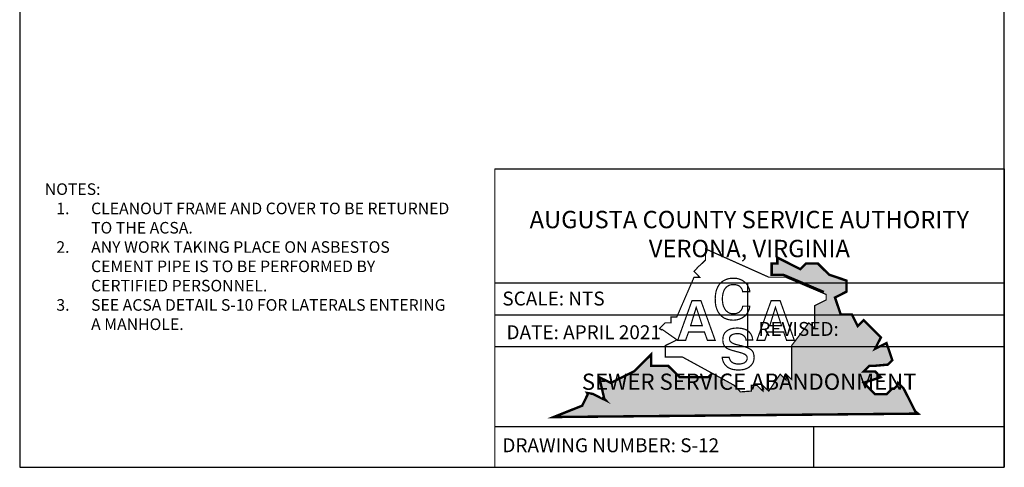
# Model space of a CAD drawing. Units: feet. Extents: x -396.9 to -388.3, y -16.6 to -5.5.
# Drawn here: x -396.9 to -388.3, y -16.6 to -12.7 of the extents above; entities that cross this region are included whole.
import ezdxf

# ---------------------------------------------------------------- set-up
doc = ezdxf.new("R2010")
doc.units = ezdxf.units.FT
doc.header["$MEASUREMENT"] = 0
doc.linetypes.add('ACAD_ISO08W100', pattern=[36, 24, -3, 6, -3])
for name, color, linetype in [('ACSA_BORDER', 1, 'CONTINUOUS'), ('ACSA_BORDER_TXT', 1, 'CONTINUOUS'), ('ACSA_LOGO', 5, 'CONTINUOUS'), ('ACSA_TXT', 7, 'CONTINUOUS'), ('ACSA_UTILITY', 1, 'CONTINUOUS')]:
    doc.layers.add(name, color=color, linetype=linetype)
doc.styles.add('SD-STYLE', font='ROMANS')
doc.styles.get("Standard").update_dxf_attribs({"font": 'ROMANS'})

msp = doc.modelspace()

# ---------------------------------------------------------------- hatches: boundary and pattern name
at = {"layer": 'ACSA_LOGO'}
msp.add_hatch(color=4, dxfattribs=at).paths.add_polyline_path([(-389.50467, -15.67067), (-389.45364, -15.67067), (-389.34548, -15.66096), (-389.33903, -15.65653), (-389.30561, -15.62234), (-389.35569, -15.47447), (-389.45501, -15.52377), (-389.4044, -15.42517), (-389.55374, -15.27632), (-389.60498, -15.32625), (-389.6551, -15.22742), (-389.75251, -15.22742), (-389.80196, -15.0793), (-389.70294, -15.0286), (-389.70294, -14.93213), (-389.85209, -14.8821), (-389.95111, -14.7844), (-390.05385, -14.7844), (-390.10249, -14.83335), (-390.30175, -14.73284), (-390.30175, -14.78341), (-390.35044, -14.78341), (-390.35044, -14.882), (-390.25049, -14.882), (-389.89863, -15.0313), (-389.9033, -15.04225), (-389.87834, -15.05289), (-389.87834, -15.09963), (-389.97816, -15.1499), (-389.97816, -15.34675), (-390.02831, -15.29817), (-390.17758, -15.49587), (-390.17758, -15.78932), (-390.22705, -15.7434), (-390.22705, -15.79279), (-390.27726, -15.74333), (-390.37608, -15.89072), (-390.42633, -15.8428), (-390.42633, -15.89006), (-390.47757, -15.84051), (-390.52606, -15.84051), (-390.52606, -15.89014), (-390.62326, -15.89725), (-390.62721, -15.89093), (-390.67621, -15.83961), (-390.86577, -15.73599), (-390.89827, -15.76968), (-391.14695, -15.76968), (-391.24671, -15.67191), (-391.39556, -15.67191), (-391.39556, -15.57388), (-391.54234, -15.71891), (-391.74283, -15.8192), (-391.84458, -15.77123), (-391.80389, -15.94349), (-391.81068, -15.94818), (-391.79137, -15.96799), (-391.90043, -15.91481), (-391.94963, -15.90647), (-391.94337, -15.91637), (-391.9919, -16.01648), (-392.23868, -16.11508), (-389.08254, -16.08562), (-389.10648, -16.06649), (-389.20714, -15.86839), (-389.25585, -15.81972), (-389.26255, -15.84345), (-389.28873, -15.869), (-389.30639, -15.869), (-389.3551, -15.91767), (-389.45557, -15.91767), (-389.55414, -15.81866), (-389.40576, -15.76964), (-389.45443, -15.72022), (-389.55454, -15.72093)])

# ---------------------------------------------------------------- linework, layer by layer
at = {"layer": 'ACSA_BORDER'}
for p, q in [((-392.74812, -13.96308), (-388.33521, -13.96308)), ((-392.74812, -14.9533), (-388.33521, -14.9533)), ((-392.74812, -15.22879), (-388.33521, -15.22879)), ((-392.74812, -15.50419), (-388.33521, -15.50419)), ((-392.74812, -16.19652), (-388.33521, -16.19652)), ((-389.98721, -16.19652), (-389.98721, -16.55091))]:
    msp.add_line(p, q, dxfattribs=at)
msp.add_lwpolyline([(-396.8655, -16.55091), (-388.33521, -16.55091), (-388.33521, -5.51172), (-396.8655, -5.51172)], close=True, dxfattribs=at)
msp.add_lwpolyline([(-390.56018, -14.9533), (-390.56018, -15.50419)], dxfattribs=at)
at = {"layer": 'ACSA_LOGO', "const_width": 0.01054}
for points in [[(-390.92413, -14.65739), (-390.92413, -14.75429), (-390.97373, -14.80344), (-390.98101, -14.80629), (-391.02281, -14.85279), (-390.9736, -14.90416), (-391.02375, -14.90416), (-391.17289, -15.2487), (-391.22238, -15.2487), (-391.22238, -15.29873), (-391.27405, -15.29873), (-391.32296, -15.34763), (-391.30643, -15.3593), (-391.30114, -15.35468), (-391.17104, -15.44604), (-391.27108, -15.49525), (-391.27108, -15.59509), (-391.12352, -15.59509), (-390.67621, -15.83961), (-390.62721, -15.89093), (-390.62326, -15.89725), (-390.52606, -15.89014), (-390.52606, -15.84051), (-390.47757, -15.84051), (-390.42633, -15.89006), (-390.42633, -15.8428), (-390.37608, -15.89072), (-390.27726, -15.74333), (-390.22705, -15.79279), (-390.22705, -15.7434), (-390.17758, -15.78932), (-390.17758, -15.49587), (-390.02831, -15.29817), (-389.97816, -15.34675), (-389.97816, -15.1499), (-389.87834, -15.09963), (-389.87834, -15.05289), (-390.23104, -14.90252), (-390.37642, -14.90252)], [(-390.60212, -15.02796), (-390.54041, -15.02796), (-390.54324, -15.00882), (-390.55105, -14.99111), (-390.55672, -14.97977), (-390.56594, -14.96488), (-390.57729, -14.95142), (-390.59077, -14.94079), (-390.60424, -14.93086), (-390.62056, -14.92378), (-390.63545, -14.91811), (-390.65531, -14.91315), (-390.67092, -14.91244), (-390.68227, -14.91315), (-390.69645, -14.91315), (-390.70993, -14.91385), (-390.71915, -14.91527), (-390.72979, -14.91811), (-390.74327, -14.92165), (-390.75887, -14.92874), (-390.77448, -14.93795), (-390.79079, -14.95071), (-390.79588, -14.95592), (-390.80332, -14.96484), (-390.81001, -14.97413), (-390.8167, -14.98564), (-390.82303, -14.99902), (-390.8286, -15.01388), (-390.83347, -15.03221), (-390.83607, -15.04484), (-390.83793, -15.06156), (-390.8398, -15.08427), (-390.83943, -15.10805), (-390.83831, -15.12663), (-390.83497, -15.14825), (-390.83125, -15.16497), (-390.82229, -15.18812), (-390.81448, -15.2041), (-390.80407, -15.21971), (-390.79143, -15.23457), (-390.78027, -15.24423), (-390.76391, -15.25612), (-390.75127, -15.26206), (-390.73751, -15.26727), (-390.72338, -15.27098), (-390.70441, -15.27433), (-390.68545, -15.27544), (-390.66685, -15.2747), (-390.64752, -15.27135), (-390.63153, -15.26727), (-390.61144, -15.25872), (-390.59843, -15.25092), (-390.58318, -15.2394), (-390.57426, -15.23085), (-390.56496, -15.21896), (-390.55715, -15.2067), (-390.5512, -15.19593), (-390.54414, -15.17735), (-390.54153, -15.16435), (-390.54042, -15.15431), (-390.6014, -15.15431), (-390.60475, -15.16918), (-390.60921, -15.17995), (-390.61442, -15.18775), (-390.62037, -15.19556), (-390.62743, -15.20187), (-390.63524, -15.20782), (-390.64454, -15.21265), (-390.65495, -15.21673), (-390.66834, -15.21971), (-390.67652, -15.21971), (-390.6873, -15.21971), (-390.70069, -15.21859), (-390.71296, -15.21525), (-390.72338, -15.21042), (-390.73193, -15.20522), (-390.74011, -15.19816), (-390.74866, -15.18998), (-390.7535, -15.18329), (-390.75945, -15.17363), (-390.76465, -15.16323), (-390.76986, -15.15023), (-390.77323, -15.13562), (-390.77509, -15.12411), (-390.77695, -15.11073), (-390.77769, -15.09847), (-390.77769, -15.08138), (-390.77545, -15.06046), (-390.77172, -15.04288), (-390.76763, -15.02728), (-390.76131, -15.01279), (-390.75499, -15.0035), (-390.74495, -14.99049), (-390.73342, -14.9812), (-390.72077, -14.97452), (-390.71111, -14.97043), (-390.69921, -14.96783), (-390.68359, -14.96709), (-390.67243, -14.96709), (-390.65719, -14.96932), (-390.64231, -14.97415), (-390.63153, -14.97972), (-390.62521, -14.98455), (-390.61777, -14.99198), (-390.61219, -15.00053), (-390.60736, -15.00907), (-390.60438, -15.01799)], [(-391.16497, -15.45091), (-391.04114, -15.10638), (-390.96376, -15.10638), (-390.84031, -15.45041), (-390.90724, -15.45041), (-390.93339, -15.37726), (-391.07038, -15.37726), (-391.09652, -15.45041)], [(-391.00414, -15.16448), (-391.05299, -15.32397), (-390.95093, -15.32397)], [(-390.47889, -15.45091), (-390.35506, -15.10638), (-390.27768, -15.10638), (-390.15423, -15.45041), (-390.22116, -15.45041), (-390.24731, -15.37726), (-390.3843, -15.37726), (-390.41044, -15.45041)], [(-390.31806, -15.16448), (-390.36691, -15.32397), (-390.26486, -15.32397)], [(-390.57377, -15.44673), (-390.51529, -15.44673), (-390.51667, -15.43505), (-390.51977, -15.42164), (-390.52252, -15.41339), (-390.52733, -15.40239), (-390.53456, -15.39002), (-390.54281, -15.38074), (-390.55038, -15.37318), (-390.55864, -15.36631), (-390.56792, -15.36081), (-390.57996, -15.35531), (-390.59028, -15.35221), (-390.60198, -15.34912), (-390.61505, -15.34671), (-390.62503, -15.34568), (-390.63397, -15.34465), (-390.63775, -15.34431), (-390.65874, -15.34431), (-390.67242, -15.34505), (-390.68238, -15.34633), (-390.69394, -15.34858), (-390.70807, -15.35243), (-390.71823, -15.35612), (-390.72883, -15.36189), (-390.73959, -15.36879), (-390.74617, -15.37409), (-390.75196, -15.37959), (-390.7571, -15.38617), (-390.7608, -15.39227), (-390.76481, -15.39933), (-390.76709, -15.40551), (-390.76938, -15.41211), (-390.77139, -15.42071), (-390.77254, -15.43075), (-390.77377, -15.44305), (-390.77377, -15.45228), (-390.77285, -15.46126), (-390.77181, -15.46853), (-390.76952, -15.47725), (-390.76662, -15.48576), (-390.76405, -15.4923), (-390.7594, -15.50014), (-390.75446, -15.50595), (-390.74865, -15.51147), (-390.74051, -15.51786), (-390.73005, -15.52337), (-390.719, -15.52831), (-390.70796, -15.53237), (-390.69634, -15.53644), (-390.68268, -15.54021), (-390.65784, -15.54701), (-390.64098, -15.55137), (-390.62151, -15.55689), (-390.61076, -15.55979), (-390.60175, -15.56298), (-390.58925, -15.5685), (-390.58053, -15.57315), (-390.57327, -15.57867), (-390.56745, -15.58593), (-390.56426, -15.5926), (-390.56309, -15.60015), (-390.56309, -15.60858), (-390.56397, -15.61671), (-390.566, -15.6228), (-390.57094, -15.63064), (-390.57475, -15.63539), (-390.58057, -15.64062), (-390.58696, -15.64468), (-390.59364, -15.64788), (-390.60323, -15.65136), (-390.61195, -15.65339), (-390.62387, -15.65514), (-390.63142, -15.65572), (-390.64567, -15.65572), (-390.65322, -15.65514), (-390.6631, -15.6531), (-390.67182, -15.65107), (-390.68374, -15.64642), (-390.69449, -15.64004), (-390.70117, -15.63423), (-390.70699, -15.62726), (-390.71251, -15.61797), (-390.71629, -15.60838), (-390.71774, -15.60229), (-390.7189, -15.59822), (-390.77916, -15.59822), (-390.77754, -15.60992), (-390.7755, -15.62008), (-390.77144, -15.63186), (-390.76778, -15.64079), (-390.76249, -15.65013), (-390.75721, -15.65826), (-390.74949, -15.6676), (-390.73648, -15.67979), (-390.72631, -15.6875), (-390.71818, -15.69157), (-390.70233, -15.69807), (-390.68688, -15.70253), (-390.67103, -15.70497), (-390.65355, -15.70741), (-390.62509, -15.707), (-390.59872, -15.70421), (-390.5864, -15.70107), (-390.57618, -15.69767), (-390.56124, -15.69191), (-390.54834, -15.6843), (-390.53864, -15.67697), (-390.53026, -15.66885), (-390.52056, -15.65812), (-390.51, -15.63874), (-390.50547, -15.62269), (-390.50259, -15.59883), (-390.50424, -15.5795), (-390.50959, -15.55687), (-390.51618, -15.54617), (-390.52359, -15.53712), (-390.53141, -15.53013), (-390.54624, -15.52149), (-390.56312, -15.51326), (-390.57971, -15.5072), (-390.59511, -15.50252), (-390.61386, -15.49717), (-390.63429, -15.49215), (-390.65337, -15.48813), (-390.67614, -15.48111), (-390.69523, -15.47207), (-390.70429, -15.46481), (-390.71232, -15.4551), (-390.71612, -15.44286), (-390.71592, -15.43554), (-390.71389, -15.42199), (-390.7088, -15.4142), (-390.701, -15.4064), (-390.6932, -15.40132), (-390.68337, -15.39726), (-390.6698, -15.39387), (-390.6559, -15.39251), (-390.64165, -15.39251), (-390.62877, -15.39319), (-390.61486, -15.39726), (-390.60503, -15.40132), (-390.59553, -15.40742), (-390.5857, -15.41589), (-390.58095, -15.42267), (-390.57756, -15.42911), (-390.57485, -15.4369)]]:
    msp.add_lwpolyline(points, close=True, dxfattribs=at)
at = {"layer": 'ACSA_LOGO', "const_width": 0.02107}
msp.add_lwpolyline([(-390.86577, -15.73599), (-390.89827, -15.76968), (-391.14695, -15.76968), (-391.24671, -15.67191), (-391.39556, -15.67191), (-391.39556, -15.57388), (-391.54234, -15.71891), (-391.74283, -15.8192), (-391.84458, -15.77123), (-391.80389, -15.94349), (-391.81068, -15.94818), (-391.79137, -15.96799), (-391.90043, -15.91481), (-391.94963, -15.90647), (-391.94337, -15.91637), (-391.9919, -16.01648), (-392.23868, -16.11508), (-389.08254, -16.08562), (-389.10648, -16.06649), (-389.20714, -15.86839), (-389.25585, -15.81972), (-389.26255, -15.84345), (-389.28873, -15.869), (-389.30639, -15.869), (-389.3551, -15.91767), (-389.45557, -15.91767), (-389.55414, -15.81866), (-389.40576, -15.76964), (-389.45443, -15.72022), (-389.55454, -15.72093), (-389.50467, -15.67067), (-389.45364, -15.67067), (-389.34548, -15.66096), (-389.33903, -15.65653), (-389.30561, -15.62234), (-389.35569, -15.47447), (-389.45501, -15.52377), (-389.4044, -15.42517), (-389.55374, -15.27632), (-389.60498, -15.32625), (-389.6551, -15.22742), (-389.75251, -15.22742), (-389.80196, -15.0793), (-389.70294, -15.0286), (-389.70294, -14.93213), (-389.85209, -14.8821), (-389.95111, -14.7844), (-390.05385, -14.7844), (-390.10249, -14.83335), (-390.30175, -14.73284), (-390.30175, -14.78341), (-390.35044, -14.78341), (-390.35044, -14.882), (-390.25049, -14.882), (-389.89863, -15.0313)], dxfattribs=at)
at = {"layer": 'ACSA_UTILITY', "color": 1, "lineweight": 0}
msp.add_line((-392.74812, -13.96308), (-388.33521, -13.96308), dxfattribs=at)
msp.add_lwpolyline([(-392.74812, -13.96308), (-392.74812, -16.55091)], dxfattribs=at)
at = {"layer": 'ACSA_UTILITY'}
for points in [[(-388.33521, -13.96308), (-388.33521, -16.55091)], [(-392.74812, -16.55091), (-388.33521, -16.55091)]]:
    msp.add_lwpolyline(points, dxfattribs=at)

# ---------------------------------------------------------------- texts
at = {"layer": 'ACSA_BORDER_TXT'}
for s, insert, char_height, width, attachment_point in [('{\\fArial|b0|i0|c0|p34;AUGUSTA COUNTY SERVICE AUTHORITY\\PVERONA, VIRGINIA}', (-390.54396, -14.32808), 0.1505345, 4.5212538, 2), ('{\\fArial|b0|i0|c0|p34;SCALE: NTS}', (-392.68366, -15.02772), 0.1204276, 1.9883388, 1), ('{\\fArial|b0|i0|c0|p34;DATE: APRIL 2021 }', (-392.6479, -15.31992), 0.1204276, 1.9883388, 1), ('{\\fArial|b0|i0|c0|p34;REVISED:  }', (-390.46617, -15.29141), 0.1204276, 2.0910547, 1), ('{\\fArial|b0|i1|c0|p34;SEWER SERVICE ABANDONMENT}', (-390.54575, -15.73865), 0.1404989, 4.5212538, 2), ('{\\fArial|b0|i0|c0|p34;DRAWING NUMBER: \\fArial|b0|i1|c0|p34;S-12}', (-392.68366, -16.29957), 0.1204276, 2.2014167, 1)]:
    msp.add_mtext(s, dxfattribs=dict(at, insert=insert, char_height=char_height, width=width, attachment_point=attachment_point))
at = {"layer": 'ACSA_TXT', "linetype": 'ACAD_ISO08W100', "insert": (-396.64829, -14.08966), "char_height": 0.1003563, "width": 3.5389386, "attachment_point": 1, "style": 'SD-STYLE'}
msp.add_mtext('NOTES:\\P\\pxi-3,l4,t4;1.^ICLEANOUT FRAME AND COVER TO BE RETURNED TO THE ACSA.\\P2.^IANY WORK TAKING PLACE ON ASBESTOS CEMENT PIPE IS TO BE PERFORMED BY CERTIFIED PERSONNEL.\\P3.^ISEE ACSA DETAIL S-10 FOR LATERALS ENTERING A MANHOLE.', dxfattribs=at)

doc.saveas('drawing.dxf')
